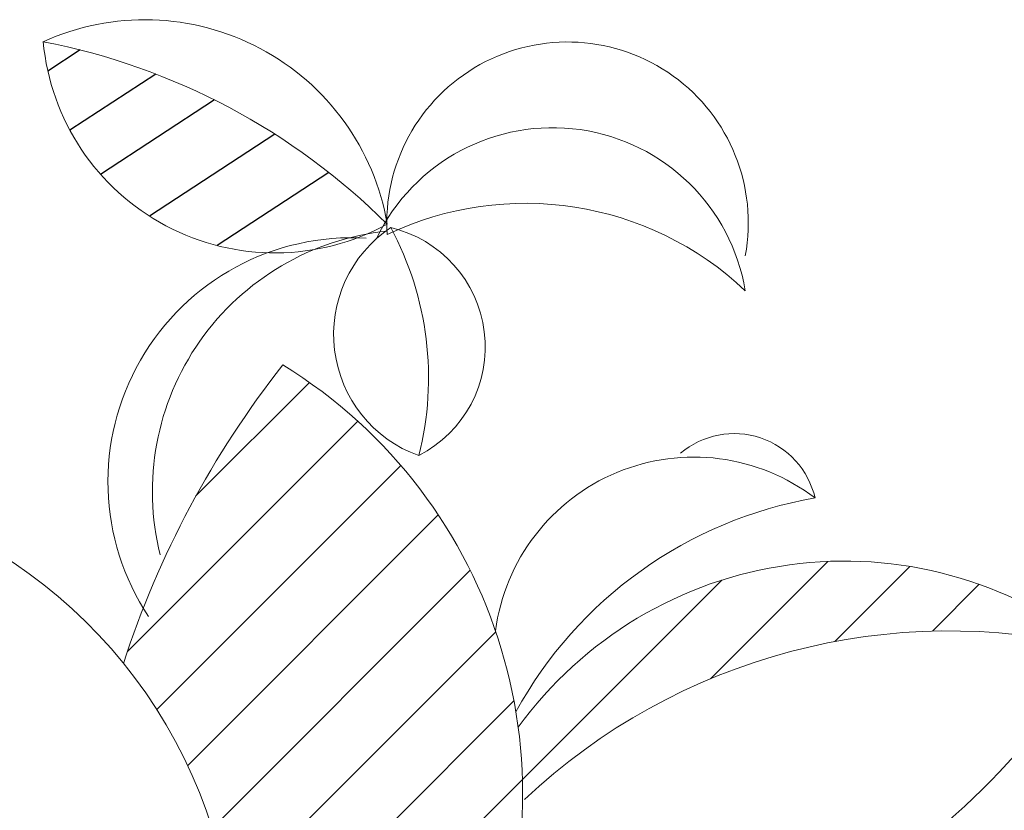
# Model space of a CAD drawing. Units: inches. Extents: x 2 to 137, y 1 to 111.
# Drawn here: x 35 to 40, y 103 to 107 of the extents above; entities that cross this region are included whole.
import ezdxf

# ---------------------------------------------------------------- set-up
doc = ezdxf.new("R2010")
doc.units = ezdxf.units.IN
doc.header["$LTSCALE"] = 16
doc.header["$MEASUREMENT"] = 0
for name, color, linetype, lineweight in [('L-DETL-013M', 4, 'Continuous', 9), ('L-DETL-025M', 3, 'Continuous', 18), ('L-DETL-07M', 2, 'Continuous', 5)]:
    doc.layers.add(name, color=color, linetype=linetype, lineweight=lineweight)
doc.layers.add('L-DETL-PATT-013M', color=252, linetype='Continuous')

# ---------------------------------------------------------------- blocks, each defined once
blk = doc.blocks.new('*X3')
at = {"color": 0}
for p, q in [((-20.3155, -24.9117), (-19.8557, -24.4519)), ((-20.5937, -25.5435), (-19.6596, -24.6093)), ((-20.4749, -25.7782), (-19.4852, -24.7885)), ((-20.349, -26.0059), (-19.3328, -24.9896)), ((-18.2295, -25.6541), (-17.7533, -25.1779)), ((-20.2492, -26.2596), (-19.2034, -25.2138)), ((-17.7249, -25.5031), (-17.4202, -25.1983)), ((-20.189, -27.2601), (-18.1826, -25.2537)), ((-17.329, -25.4608), (-17.1391, -25.2708)), ((-16.9893, -25.4746), (-16.8954, -25.3806)), ((-20.1807, -26.5446), (-19.0997, -25.4636)), ((-16.6874, -25.5262), (-16.6824, -25.5212)), ((-20.1531, -26.8707), (-19.0262, -25.7437)), ((-20.3698, -27.7944), (-19.0164, -26.441)), ((-19.223, -27.0011), (-19.1632, -26.9413))]:
    blk.add_line(p, q, dxfattribs=at)

msp = doc.modelspace()

# ---------------------------------------------------------------- linework, layer by layer
at = {"layer": 'L-DETL-013M'}
for centre, radius, start, end in [((36.7783, 104.2913), 1.2339, 95.8957, 194.0117), ((36.4859, 104.3367), 1.1509, 86.6916, 213.5255)]:
    msp.add_arc(centre, radius, start, end, dxfattribs=at)
at = {"layer": 'L-DETL-025M'}
for centre, radius, start, end in [((35.5089, 105.3565), 1.1592, 9.6994, 114.4166), ((36.1224, 106.5132), 1.0973, 185.2872, 298.8289), ((37.5018, 105.5586), 0.8521, 349.4741, 183.7955), ((37.3028, 104.1403), 1.5096, 46.6209, 115.5559), ((37.006, 105.0311), 0.607, 123.8311, 250.2071), ((36.5363, 104.9733), 0.5773, 297.234, 76.8042), ((39.7008, 102.0924), 4.5114, 141.7136, 162.0837), ((34.9148, 102.8652), 2.3749, 335.1167, 58.3856), ((38.2873, 104.1726), 0.3913, 12.956, 130.187), ((38.0971, 103.5098), 0.9434, 52.7118, 172.4563), ((33.564, 101.9839), 2.3749, 322.971, 98.0869), ((37.7399, 104.4465), 4.5114, 181.4149, 239.643), ((39.0076, 102.2954), 1.9939, 99.7868, 151.3353), ((38.8065, 102.0629), 1.8999, 51.5966, 144.0277), ((39.3009, 100.7141), 2.9193, 76.4146, 133.2904), ((36.917, 105.4499), 3.6091, 299.3773, 328.2686)]:
    msp.add_arc(centre, radius, start, end, dxfattribs=at)
at = {"layer": 'L-DETL-07M'}
for centre, radius, start, end in [((34.4279, 103.3184), 3.1516, 45.1253, 78.9907), ((37.4313, 105.0857), 0.9208, 9.4918, 154.254), ((35.351, 104.8273), 1.4954, 345.7807, 28.2575), ((29.3721, 99.5119), 6.1763, 9.71133, 51.34655)]:
    msp.add_arc(centre, radius, start, end, dxfattribs=at)
at = {"layer": 'L-DETL-PATT-013M'}
for p, q in [((35.2035, 106.3731), (35.0515, 106.2737)), ((35.5606, 106.2595), (35.1554, 105.9944)), ((35.8375, 106.1372), (35.3006, 105.786)), ((36.122, 105.976), (35.5305, 105.5891)), ((36.3766, 105.7954), (35.8493, 105.4504))]:
    msp.add_line(p, q, dxfattribs=at)

# ---------------------------------------------------------------- block references
at = {"layer": 'L-DETL-PATT-013M', "xscale": 1.162468538497023, "yscale": 1.162468538497023, "zscale": 1.162468538497023}
msp.add_blockref('*X3', (59.3662, 133.2297), dxfattribs=at)

doc.saveas('drawing.dxf')
